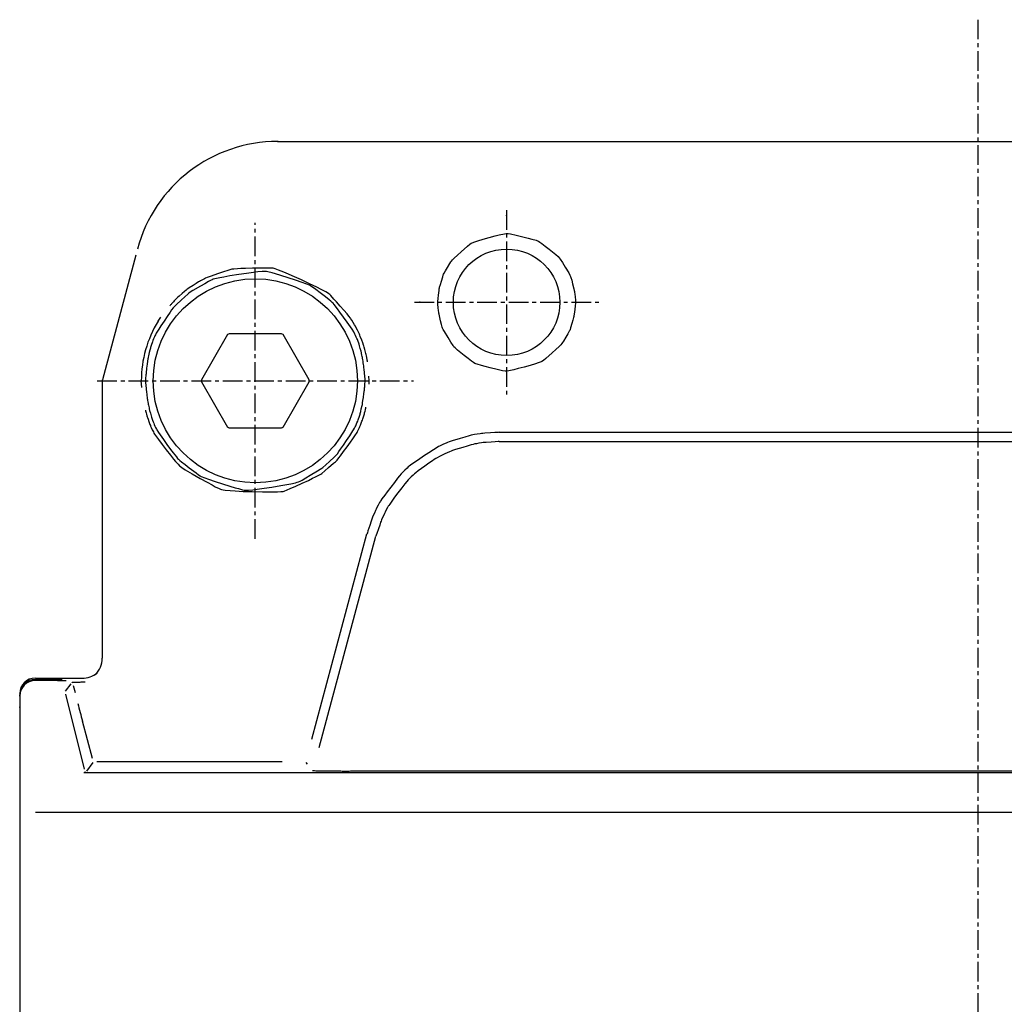
# Model space of a CAD drawing. Extents: x -376 to 517, y -1005 to -456.
# Drawn here: x 52 to 115, y -519 to -456 of the extents above; entities that cross this region are included whole.
import ezdxf

# ---------------------------------------------------------------- set-up
doc = ezdxf.new("R2010")
doc.units = 0
doc.header["$MEASUREMENT"] = 0
doc.linetypes.add('DOT_CENTER', pattern=[2, 1.25, -0.25, 0.25, -0.25])
doc.layers.get('0').update_dxf_attribs({"linetype": 'CONTINUOUS'})
doc.layers.add('MO_001_VIEW_CV', color=7, linetype='CONTINUOUS')

# ---------------------------------------------------------------- blocks, each defined once
blk = doc.blocks.new('AMF3000_14D')
at = {"color": 2}
for p in [(68.804, -463.79), (68.804, -463.79), (83.379, -468.509), (77.854, -474.034), (77.854, -474.034), (52.379, -499.811)]:
    blk.add_point(p, dxfattribs=at)
at = {"layer": 'MO_001_VIEW_CV', "color": 2, "linetype": 'DOT_CENTER'}
for p, q in [((113.379, -456.034), (113.379, -594.034)), ((83.379, -468.166), (83.379, -479.903)), ((67.379, -489.098), (67.379, -468.971)), ((77.511, -474.034), (89.248, -474.034)), ((57.316, -479.034), (77.443, -479.034))]:
    blk.add_line(p, q, dxfattribs=at)
at = {"layer": 'MO_001_VIEW_CV', "color": 2, "linetype": 'CONTINUOUS'}
for p, q in [((68.804, -463.79), (157.954, -463.79)), ((82.913, -469.743), (83.236, -469.671)), ((83.236, -469.671), (83.349, -469.651)), ((83.349, -469.651), (83.42, -469.644)), ((83.42, -469.644), (83.472, -469.649)), ((83.472, -469.649), (83.632, -469.677)), ((83.632, -469.677), (83.989, -469.755)), ((80.886, -470.46), (81.038, -470.332)), ((81.038, -470.332), (81.129, -470.265)), ((81.129, -470.265), (81.184, -470.238)), ((81.184, -470.238), (81.361, -470.175)), ((81.361, -470.175), (81.547, -470.115)), ((81.547, -470.115), (81.885, -470.015)), ((81.885, -470.015), (82.263, -469.91)), ((82.263, -469.91), (82.647, -469.809)), ((82.647, -469.809), (82.913, -469.743)), ((83.989, -469.755), (84.419, -469.858)), ((84.419, -469.858), (84.75, -469.943)), ((84.75, -469.943), (84.978, -470.004)), ((84.978, -470.004), (85.252, -470.084)), ((85.252, -470.084), (85.345, -470.115)), ((85.345, -470.115), (85.402, -470.138)), ((85.402, -470.138), (85.497, -470.2)), ((85.497, -470.2), (85.611, -470.285)), ((85.611, -470.285), (85.832, -470.454)), ((80.243, -471.035), (80.479, -470.819)), ((80.479, -470.819), (80.886, -470.46)), ((85.832, -470.454), (86.082, -470.652)), ((86.082, -470.652), (86.501, -470.995)), ((59.77, -471.034), (57.645, -478.964)), ((79.606, -471.823), (79.765, -471.559)), ((79.765, -471.559), (79.825, -471.463)), ((79.825, -471.463), (79.86, -471.41)), ((79.86, -471.41), (79.937, -471.326)), ((79.937, -471.326), (80.04, -471.226)), ((80.04, -471.226), (80.243, -471.035)), ((86.501, -470.995), (86.652, -471.125)), ((86.652, -471.125), (86.733, -471.203)), ((86.733, -471.203), (86.787, -471.278)), ((86.787, -471.278), (86.928, -471.498)), ((86.928, -471.498), (87.107, -471.788)), ((65.039, -472.205), (64.512, -472.39)), ((65.351, -472.099), (65.039, -472.205)), ((65.623, -472.009), (65.351, -472.099)), ((65.764, -471.965), (65.623, -472.009)), ((65.875, -471.933), (65.764, -471.965)), ((66.011, -471.917), (65.875, -471.933)), ((66.247, -471.901), (66.011, -471.917)), ((66.447, -471.891), (66.247, -471.901)), ((66.812, -472.194), (66.323, -472.267)), ((66.75, -471.878), (66.447, -471.891)), ((67.19, -471.865), (66.75, -471.878)), ((67.266, -472.132), (66.812, -472.194)), ((67.624, -471.855), (67.19, -471.865)), ((67.532, -472.099), (67.266, -472.132)), ((67.818, -472.071), (67.532, -472.099)), ((68.015, -471.851), (67.624, -471.855)), ((67.938, -472.064), (67.818, -472.071)), ((68.028, -472.064), (67.938, -472.064)), ((68.232, -471.852), (68.015, -471.851)), ((68.092, -472.075), (68.028, -472.064)), ((68.185, -472.095), (68.092, -472.075)), ((68.447, -472.164), (68.185, -472.095)), ((68.44, -471.858), (68.232, -471.852)), ((68.507, -471.864), (68.44, -471.858)), ((68.666, -472.227), (68.447, -472.164)), ((68.639, -471.9), (68.507, -471.864)), ((68.851, -471.978), (68.639, -471.9)), ((69.029, -472.048), (68.851, -471.978)), ((69.304, -472.162), (69.029, -472.048)), ((69.719, -472.342), (69.304, -472.162)), ((79.365, -472.244), (79.395, -472.187)), ((79.395, -472.187), (79.486, -472.028)), ((79.486, -472.028), (79.606, -471.823)), ((87.107, -471.788), (87.333, -472.166)), ((87.333, -472.166), (87.413, -472.307)), ((63.617, -472.834), (63.423, -472.958)), ((63.767, -472.74), (63.617, -472.834)), ((63.82, -472.708), (63.767, -472.74)), ((63.892, -472.67), (63.82, -472.708)), ((64.016, -472.605), (63.892, -472.67)), ((64.14, -472.541), (64.016, -472.605)), ((64.212, -472.504), (64.14, -472.541)), ((64.406, -472.715), (64.161, -472.853)), ((64.32, -472.461), (64.212, -472.504)), ((64.512, -472.39), (64.32, -472.461)), ((64.533, -472.646), (64.406, -472.715)), ((64.637, -472.594), (64.533, -472.646)), ((64.706, -472.57), (64.637, -472.594)), ((64.811, -472.542), (64.706, -472.57)), ((65.114, -472.477), (64.811, -472.542)), ((65.37, -472.428), (65.114, -472.477)), ((65.758, -472.359), (65.37, -472.428)), ((66.323, -472.267), (65.758, -472.359)), ((68.997, -472.326), (68.666, -472.227)), ((69.474, -472.476), (68.997, -472.326)), ((69.942, -472.628), (69.474, -472.476)), ((70.318, -472.61), (69.719, -472.342)), ((70.364, -472.772), (69.942, -472.628)), ((70.833, -472.85), (70.318, -472.61)), ((70.596, -472.856), (70.364, -472.772)), ((71.306, -473.078), (70.833, -472.85)), ((79.161, -472.896), (79.225, -472.681)), ((79.225, -472.681), (79.311, -472.403)), ((79.311, -472.403), (79.344, -472.301)), ((79.344, -472.301), (79.365, -472.244)), ((87.413, -472.307), (87.454, -472.389)), ((87.454, -472.389), (87.474, -472.451)), ((87.474, -472.451), (87.522, -472.631)), ((87.522, -472.631), (87.582, -472.865)), ((62.715, -473.478), (62.522, -473.643)), ((62.866, -473.35), (62.715, -473.478)), ((62.984, -473.252), (62.866, -473.35)), ((63.027, -473.218), (62.984, -473.252)), ((63.08, -473.182), (63.027, -473.218)), ((63.143, -473.462), (63.076, -473.518)), ((63.172, -473.12), (63.08, -473.182)), ((63.24, -473.397), (63.143, -473.462)), ((63.423, -472.958), (63.172, -473.12)), ((63.412, -473.292), (63.24, -473.397)), ((63.882, -473.014), (63.412, -473.292)), ((64.161, -472.853), (63.882, -473.014)), ((70.819, -472.944), (70.596, -472.856)), ((70.89, -472.978), (70.819, -472.944)), ((70.988, -473.044), (70.89, -472.978)), ((71.153, -473.163), (70.988, -473.044)), ((71.595, -473.495), (71.153, -473.163)), ((71.579, -473.214), (71.306, -473.078)), ((71.868, -473.368), (71.579, -473.214)), ((71.985, -473.436), (71.868, -473.368)), ((72.067, -473.493), (71.985, -473.436)), ((79.041, -473.577), (79.077, -473.288)), ((79.077, -473.288), (79.091, -473.182)), ((79.091, -473.182), (79.099, -473.122)), ((79.099, -473.122), (79.114, -473.063)), ((79.114, -473.063), (79.161, -472.896)), ((87.582, -472.865), (87.656, -473.168)), ((87.656, -473.168), (87.682, -473.28)), ((87.682, -473.28), (87.695, -473.344)), ((87.695, -473.344), (87.7, -473.39)), ((87.7, -473.39), (87.715, -473.52)), ((62.102, -474.065), (62.043, -474.132)), ((62.162, -473.999), (62.102, -474.065)), ((62.207, -473.951), (62.162, -473.999)), ((62.286, -473.869), (62.207, -473.951)), ((62.365, -473.788), (62.286, -473.869)), ((62.662, -473.892), (62.363, -474.17)), ((62.411, -473.741), (62.365, -473.788)), ((62.451, -473.705), (62.411, -473.741)), ((62.522, -473.643), (62.451, -473.705)), ((62.895, -473.68), (62.662, -473.892)), ((63.076, -473.518), (62.895, -473.68)), ((71.853, -473.694), (71.595, -473.495)), ((72.077, -473.869), (71.853, -473.694)), ((72.113, -473.536), (72.067, -473.493)), ((72.191, -473.961), (72.077, -473.869)), ((72.185, -473.61), (72.113, -473.536)), ((72.385, -473.828), (72.185, -473.61)), ((72.28, -474.038), (72.191, -473.961)), ((72.329, -474.093), (72.28, -474.038)), ((72.402, -474.182), (72.329, -474.093)), ((72.549, -474.009), (72.385, -473.828)), ((72.784, -474.275), (72.549, -474.009)), ((78.989, -474.034), (78.996, -473.973)), ((78.994, -474.08), (78.989, -474.034)), ((79.002, -474.161), (78.994, -474.08)), ((78.996, -473.973), (79.015, -473.801)), ((79.015, -473.801), (79.041, -473.577)), ((87.715, -473.52), (87.733, -473.689)), ((87.733, -473.689), (87.756, -473.908)), ((87.763, -474.095), (87.743, -474.267)), ((87.756, -473.908), (87.765, -473.988)), ((87.769, -474.034), (87.763, -474.095)), ((87.765, -473.988), (87.769, -474.034)), ((61.95, -474.669), (61.767, -474.937)), ((61.957, -474.233), (61.929, -474.266)), ((62.053, -474.522), (61.95, -474.669)), ((61.985, -474.199), (61.957, -474.233)), ((62.014, -474.166), (61.985, -474.199)), ((62.043, -474.132), (62.014, -474.166)), ((62.156, -474.381), (62.053, -474.522)), ((62.193, -474.336), (62.156, -474.381)), ((62.254, -474.274), (62.193, -474.336)), ((62.363, -474.17), (62.254, -474.274)), ((72.605, -474.446), (72.402, -474.182)), ((72.769, -474.664), (72.605, -474.446)), ((73.003, -474.984), (72.769, -474.664)), ((73.014, -474.538), (72.784, -474.275)), ((73.219, -474.778), (73.014, -474.538)), ((79.025, -474.379), (79.002, -474.161)), ((79.044, -474.548), (79.025, -474.379)), ((79.058, -474.678), (79.044, -474.548)), ((79.064, -474.724), (79.058, -474.678)), ((79.076, -474.788), (79.064, -474.724)), ((87.717, -474.491), (87.682, -474.78)), ((87.743, -474.267), (87.717, -474.491)), ((61.194, -475.236), (61.372, -474.99)), ((61.568, -475.235), (61.369, -475.54)), ((61.767, -474.937), (61.568, -475.235)), ((73.231, -475.3), (73.003, -474.984)), ((73.331, -474.912), (73.219, -474.778)), ((73.434, -475.589), (73.231, -475.3)), ((73.437, -475.042), (73.331, -474.912)), ((73.469, -475.086), (73.437, -475.042)), ((73.522, -475.173), (73.469, -475.086)), ((73.612, -475.323), (73.522, -475.173)), ((73.702, -475.474), (73.612, -475.323)), ((79.102, -474.9), (79.076, -474.788)), ((79.176, -475.204), (79.102, -474.9)), ((79.236, -475.438), (79.176, -475.204)), ((87.597, -475.172), (87.533, -475.388)), ((87.644, -475.006), (87.597, -475.172)), ((87.659, -474.947), (87.644, -475.006)), ((87.668, -474.886), (87.659, -474.947)), ((87.682, -474.78), (87.668, -474.886)), ((61.233, -475.751), (61.072, -476.01)), ((61.369, -475.54), (61.233, -475.751)), ((73.545, -475.75), (73.434, -475.589)), ((73.648, -475.91), (73.545, -475.75)), ((73.679, -475.965), (73.648, -475.91)), ((73.723, -476.058), (73.679, -475.965)), ((73.754, -475.561), (73.702, -475.474)), ((73.801, -475.654), (73.754, -475.561)), ((73.883, -475.815), (73.801, -475.654)), ((73.964, -475.977), (73.883, -475.815)), ((74.011, -476.073), (73.964, -475.977)), ((79.285, -475.617), (79.236, -475.438)), ((79.304, -475.679), (79.285, -475.617)), ((79.346, -475.761), (79.304, -475.679)), ((79.425, -475.902), (79.346, -475.761)), ((79.651, -476.28), (79.425, -475.902)), ((87.363, -475.882), (87.273, -476.041)), ((87.393, -475.824), (87.363, -475.882)), ((87.414, -475.767), (87.393, -475.824)), ((87.447, -475.666), (87.414, -475.767)), ((87.533, -475.388), (87.447, -475.666)), ((60.808, -476.61), (60.77, -476.727)), ((60.831, -476.543), (60.808, -476.61)), ((60.859, -476.474), (60.831, -476.543)), ((60.907, -476.353), (60.859, -476.474)), ((60.957, -476.232), (60.907, -476.353)), ((60.986, -476.162), (60.957, -476.232)), ((61.018, -476.102), (60.986, -476.162)), ((61.072, -476.01), (61.018, -476.102)), ((65.614, -476.091), (63.948, -478.977)), ((69.045, -476.034), (65.713, -476.034)), ((70.81, -478.977), (69.144, -476.091)), ((73.767, -476.152), (73.723, -476.058)), ((73.808, -476.247), (73.767, -476.152)), ((73.849, -476.342), (73.808, -476.247)), ((73.875, -476.41), (73.849, -476.342)), ((73.919, -476.527), (73.875, -476.41)), ((73.962, -476.644), (73.919, -476.527)), ((74.031, -476.122), (74.011, -476.073)), ((74.065, -476.207), (74.031, -476.122)), ((74.155, -476.439), (74.065, -476.207)), ((74.224, -476.619), (74.155, -476.439)), ((79.83, -476.57), (79.651, -476.28)), ((79.972, -476.79), (79.83, -476.57)), ((86.934, -476.605), (86.898, -476.659)), ((86.993, -476.509), (86.934, -476.605)), ((87.152, -476.246), (86.993, -476.509)), ((87.273, -476.041), (87.152, -476.246)), ((60.631, -477.239), (60.583, -477.451)), ((60.669, -477.076), (60.631, -477.239)), ((60.699, -476.952), (60.669, -477.076)), ((60.71, -476.909), (60.699, -476.952)), ((60.732, -476.843), (60.71, -476.909)), ((60.77, -476.727), (60.732, -476.843)), ((73.986, -476.711), (73.962, -476.644)), ((74.015, -476.809), (73.986, -476.711)), ((74.063, -476.98), (74.015, -476.809)), ((74.11, -477.151), (74.063, -476.98)), ((74.136, -477.251), (74.11, -477.151)), ((74.275, -476.758), (74.224, -476.619)), ((74.293, -476.808), (74.275, -476.758)), ((74.318, -476.897), (74.293, -476.808)), ((74.36, -477.051), (74.318, -476.897)), ((74.4, -477.204), (74.36, -477.051)), ((74.423, -477.292), (74.4, -477.204)), ((80.025, -476.865), (79.972, -476.79)), ((80.107, -476.943), (80.025, -476.865)), ((80.257, -477.073), (80.107, -476.943)), ((80.676, -477.416), (80.257, -477.073)), ((86.515, -477.033), (86.279, -477.249)), ((86.719, -476.842), (86.515, -477.033)), ((86.821, -476.742), (86.719, -476.842)), ((86.898, -476.659), (86.821, -476.742)), ((60.525, -477.78), (60.497, -477.977)), ((60.547, -477.629), (60.525, -477.78)), ((60.556, -477.575), (60.547, -477.629)), ((60.565, -477.53), (60.556, -477.575)), ((60.583, -477.451), (60.565, -477.53)), ((74.147, -477.304), (74.136, -477.251)), ((74.167, -477.396), (74.147, -477.304)), ((74.186, -477.489), (74.167, -477.396)), ((74.196, -477.543), (74.186, -477.489)), ((74.206, -477.598), (74.196, -477.543)), ((74.222, -477.692), (74.206, -477.598)), ((74.238, -477.787), (74.222, -477.692)), ((74.247, -477.842), (74.238, -477.787)), ((74.255, -477.897), (74.247, -477.842)), ((74.435, -477.351), (74.423, -477.292)), ((74.455, -477.452), (74.435, -477.351)), ((74.474, -477.553), (74.455, -477.452)), ((74.485, -477.612), (74.474, -477.553)), ((74.494, -477.665), (74.485, -477.612)), ((74.503, -477.718), (74.494, -477.665)), ((74.507, -477.745), (74.503, -477.718)), ((74.511, -477.771), (74.507, -477.745)), ((74.515, -477.798), (74.511, -477.771)), ((74.519, -477.824), (74.515, -477.798)), ((80.926, -477.614), (80.676, -477.416)), ((81.147, -477.784), (80.926, -477.614)), ((81.262, -477.868), (81.147, -477.784)), ((81.356, -477.93), (81.262, -477.868)), ((85.574, -477.83), (85.397, -477.894)), ((85.629, -477.804), (85.574, -477.83)), ((85.72, -477.736), (85.629, -477.804)), ((85.873, -477.608), (85.72, -477.736)), ((86.279, -477.249), (85.873, -477.608)), ((60.438, -478.428), (60.429, -478.513)), ((60.443, -478.379), (60.438, -478.428)), ((60.45, -478.325), (60.443, -478.379)), ((60.462, -478.231), (60.45, -478.325)), ((60.497, -477.977), (60.462, -478.231)), ((74.268, -477.992), (74.255, -477.897)), ((74.281, -478.087), (74.268, -477.992)), ((74.288, -478.143), (74.281, -478.087)), ((74.294, -478.198), (74.288, -478.143)), ((74.305, -478.294), (74.294, -478.198)), ((74.316, -478.389), (74.305, -478.294)), ((74.322, -478.444), (74.316, -478.389)), ((74.333, -478.553), (74.322, -478.444)), ((81.413, -477.954), (81.356, -477.93)), ((81.507, -477.985), (81.413, -477.954)), ((81.78, -478.064), (81.507, -477.985)), ((82.008, -478.125), (81.78, -478.064)), ((82.339, -478.21), (82.008, -478.125)), ((82.77, -478.314), (82.339, -478.21)), ((83.126, -478.391), (82.77, -478.314)), ((83.286, -478.419), (83.126, -478.391)), ((83.338, -478.424), (83.286, -478.419)), ((83.409, -478.417), (83.338, -478.424)), ((83.522, -478.397), (83.409, -478.417)), ((83.846, -478.325), (83.522, -478.397)), ((84.111, -478.259), (83.846, -478.325)), ((84.496, -478.158), (84.111, -478.259)), ((84.873, -478.053), (84.496, -478.158)), ((85.211, -477.953), (84.873, -478.053)), ((85.397, -477.894), (85.211, -477.953)), ((57.635, -479.042), (57.635, -496.702)), ((60.123, -479.231), (60.12, -479.033)), ((60.386, -478.963), (60.379, -479.034)), ((60.379, -479.034), (60.389, -479.142)), ((60.397, -478.839), (60.386, -478.963)), ((60.409, -478.716), (60.397, -478.839)), ((60.416, -478.645), (60.409, -478.716)), ((60.42, -478.597), (60.416, -478.645)), ((60.429, -478.513), (60.42, -478.597)), ((63.948, -479.091), (65.614, -481.977)), ((69.144, -481.977), (70.81, -479.091)), ((74.351, -478.74), (74.333, -478.553)), ((74.369, -478.926), (74.351, -478.74)), ((74.361, -479.229), (74.372, -479.106)), ((74.379, -479.034), (74.369, -478.926)), ((74.372, -479.106), (74.379, -479.034)), ((74.638, -479.034), (74.614, -478.732)), ((74.617, -479.256), (74.638, -479.034)), ((60.15, -479.452), (60.123, -479.231)), ((60.389, -479.142), (60.407, -479.329)), ((60.407, -479.329), (60.425, -479.515)), ((60.425, -479.515), (60.436, -479.624)), ((60.436, -479.624), (60.442, -479.679)), ((60.442, -479.679), (60.453, -479.775)), ((74.296, -479.837), (74.309, -479.743)), ((74.309, -479.743), (74.315, -479.689)), ((74.315, -479.689), (74.321, -479.64)), ((74.321, -479.64), (74.329, -479.556)), ((74.329, -479.556), (74.338, -479.472)), ((74.338, -479.472), (74.343, -479.423)), ((74.343, -479.423), (74.349, -479.352)), ((74.349, -479.352), (74.361, -479.229)), ((60.453, -479.775), (60.464, -479.87)), ((60.464, -479.87), (60.47, -479.926)), ((60.47, -479.926), (60.478, -479.981)), ((60.478, -479.981), (60.491, -480.076)), ((60.491, -480.076), (60.504, -480.171)), ((60.504, -480.171), (60.512, -480.226)), ((60.512, -480.226), (60.521, -480.281)), ((60.521, -480.281), (60.536, -480.376)), ((60.536, -480.376), (60.552, -480.471)), ((74.211, -480.439), (74.233, -480.288)), ((74.233, -480.288), (74.261, -480.092)), ((74.261, -480.092), (74.296, -479.837)), ((60.384, -480.908), (60.387, -480.92)), ((60.387, -480.92), (60.39, -480.933)), ((60.39, -480.933), (60.393, -480.946)), ((60.393, -480.946), (60.396, -480.959)), ((60.396, -480.959), (60.403, -480.985)), ((60.403, -480.985), (60.409, -481.011)), ((60.552, -480.471), (60.562, -480.526)), ((60.562, -480.526), (60.573, -480.58)), ((60.573, -480.58), (60.592, -480.672)), ((60.592, -480.672), (60.611, -480.765)), ((60.611, -480.765), (60.622, -480.818)), ((60.622, -480.818), (60.648, -480.917)), ((60.648, -480.917), (60.696, -481.089)), ((74.059, -481.116), (74.089, -480.992)), ((74.089, -480.992), (74.127, -480.829)), ((74.127, -480.829), (74.176, -480.617)), ((74.176, -480.617), (74.193, -480.539)), ((74.193, -480.539), (74.202, -480.493)), ((74.202, -480.493), (74.211, -480.439)), ((74.339, -481.073), (74.363, -480.975)), ((74.363, -480.975), (74.387, -480.876)), ((74.387, -480.876), (74.401, -480.819)), ((74.401, -480.819), (74.406, -480.793)), ((74.406, -480.793), (74.412, -480.768)), ((74.412, -480.768), (74.417, -480.742)), ((74.417, -480.742), (74.422, -480.717)), ((60.409, -481.011), (60.424, -481.068)), ((60.424, -481.068), (60.451, -481.168)), ((60.451, -481.168), (60.479, -481.267)), ((60.479, -481.267), (60.495, -481.324)), ((60.495, -481.324), (60.508, -481.365)), ((60.508, -481.365), (60.549, -481.48)), ((60.549, -481.48), (60.603, -481.629)), ((60.603, -481.629), (60.674, -481.821)), ((60.696, -481.089), (60.744, -481.26)), ((60.744, -481.26), (60.772, -481.357)), ((60.772, -481.357), (60.796, -481.424)), ((60.796, -481.424), (60.839, -481.541)), ((60.839, -481.541), (60.883, -481.658)), ((73.851, -481.715), (73.9, -481.595)), ((73.9, -481.595), (73.927, -481.525)), ((73.927, -481.525), (73.95, -481.458)), ((73.95, -481.458), (73.989, -481.342)), ((73.989, -481.342), (74.027, -481.226)), ((74.027, -481.226), (74.048, -481.159)), ((74.048, -481.159), (74.059, -481.116)), ((74.121, -481.737), (74.171, -481.608)), ((74.171, -481.608), (74.199, -481.535)), ((74.199, -481.535), (74.222, -481.461)), ((74.222, -481.461), (74.263, -481.333)), ((74.263, -481.333), (74.303, -481.204)), ((74.303, -481.204), (74.325, -481.13)), ((74.325, -481.13), (74.339, -481.073)), ((60.674, -481.821), (60.7, -481.891)), ((60.7, -481.891), (60.716, -481.931)), ((60.716, -481.931), (60.753, -482.012)), ((60.753, -482.012), (60.82, -482.153)), ((60.82, -482.153), (60.887, -482.294)), ((60.883, -481.658), (60.909, -481.726)), ((60.909, -481.726), (60.95, -481.821)), ((60.95, -481.821), (60.991, -481.916)), ((60.991, -481.916), (61.035, -482.01)), ((61.035, -482.01), (61.079, -482.104)), ((61.079, -482.104), (61.11, -482.159)), ((61.11, -482.159), (61.214, -482.318)), ((65.713, -482.034), (69.045, -482.034)), ((73.525, -482.317), (73.687, -482.058)), ((73.687, -482.058), (73.741, -481.966)), ((73.741, -481.966), (73.772, -481.906)), ((73.772, -481.906), (73.801, -481.836)), ((73.801, -481.836), (73.851, -481.715)), ((73.888, -482.262), (73.947, -482.136)), ((73.947, -482.136), (74.007, -482.011)), ((74.007, -482.011), (74.04, -481.938)), ((74.04, -481.938), (74.07, -481.865)), ((74.07, -481.865), (74.121, -481.737)), ((60.887, -482.294), (60.926, -482.374)), ((60.926, -482.374), (60.961, -482.432)), ((60.961, -482.432), (61.081, -482.604)), ((61.081, -482.604), (61.209, -482.778)), ((61.209, -482.778), (61.446, -483.091)), ((61.214, -482.318), (61.324, -482.479)), ((61.324, -482.479), (61.527, -482.768)), ((61.527, -482.768), (61.755, -483.085)), ((72.991, -483.131), (73.19, -482.833)), ((73.19, -482.833), (73.39, -482.529)), ((73.39, -482.529), (73.525, -482.317)), ((73.436, -482.944), (73.584, -482.736)), ((73.584, -482.736), (73.76, -482.481)), ((73.76, -482.481), (73.819, -482.391)), ((73.819, -482.391), (73.853, -482.334)), ((73.853, -482.334), (73.888, -482.262)), ((79.906, -482.865), (79.719, -482.924)), ((80.42, -482.708), (79.906, -482.865)), ((80.724, -482.617), (80.42, -482.708)), ((80.989, -482.54), (80.724, -482.617)), ((81.124, -482.502), (80.989, -482.54)), ((81.23, -482.475), (81.124, -482.502)), ((81.33, -482.458), (81.23, -482.475)), ((81.507, -482.43), (81.33, -482.458)), ((81.684, -482.402), (81.507, -482.43)), ((81.785, -482.387), (81.684, -482.402)), ((81.858, -482.38), (81.785, -482.387)), ((81.989, -482.371), (81.858, -482.38)), ((82.348, -482.347), (81.989, -482.371)), ((82.626, -482.33), (82.348, -482.347)), ((82.839, -482.317), (82.626, -482.33)), ((82.912, -482.313), (82.839, -482.317)), ((82.912, -482.313), (143.846, -482.313)), ((61.446, -483.091), (61.713, -483.435)), ((61.713, -483.435), (61.987, -483.781)), ((61.755, -483.085), (61.989, -483.404)), ((61.989, -483.404), (62.153, -483.623)), ((72.705, -483.547), (72.809, -483.399)), ((72.809, -483.399), (72.991, -483.131)), ((73.002, -483.54), (73.218, -483.246)), ((73.218, -483.246), (73.436, -482.944)), ((78.721, -483.424), (78.424, -483.618)), ((78.886, -483.318), (78.721, -483.424)), ((79.046, -483.22), (78.886, -483.318)), ((79.099, -483.191), (79.046, -483.22)), ((79.193, -483.148), (79.099, -483.191)), ((79.357, -483.074), (79.193, -483.148)), ((79.522, -483.001), (79.357, -483.074)), ((79.616, -482.96), (79.522, -483.001)), ((79.719, -482.924), (79.616, -482.96)), ((79.839, -483.51), (79.749, -483.549)), ((79.941, -483.474), (79.839, -483.51)), ((80.118, -483.418), (79.941, -483.474)), ((80.594, -483.272), (80.118, -483.418)), ((80.875, -483.188), (80.594, -483.272)), ((81.122, -483.117), (80.875, -483.188)), ((81.251, -483.082), (81.122, -483.117)), ((81.356, -483.055), (81.251, -483.082)), ((81.453, -483.039), (81.356, -483.055)), ((81.616, -483.013), (81.453, -483.039)), ((81.78, -482.987), (81.616, -483.013)), ((81.877, -482.973), (81.78, -482.987)), ((81.948, -482.967), (81.877, -482.973)), ((82.069, -482.958), (81.948, -482.967)), ((82.395, -482.937), (82.069, -482.958)), ((82.646, -482.922), (82.395, -482.937)), ((82.841, -482.91), (82.646, -482.922)), ((82.912, -482.907), (82.841, -482.91)), ((82.912, -482.907), (143.846, -482.907)), ((61.987, -483.781), (62.178, -484.018)), ((62.153, -483.623), (62.356, -483.886)), ((62.178, -484.018), (62.305, -484.173)), ((62.356, -483.886), (62.43, -483.976)), ((62.43, -483.976), (62.479, -484.03)), ((62.479, -484.03), (62.568, -484.107)), ((62.568, -484.107), (62.682, -484.199)), ((72.096, -484.176), (72.395, -483.898)), ((72.395, -483.898), (72.504, -483.794)), ((72.482, -484.189), (72.546, -484.13)), ((72.504, -483.794), (72.566, -483.732)), ((72.546, -484.13), (72.584, -484.087)), ((72.566, -483.732), (72.602, -483.687)), ((72.584, -484.087), (72.693, -483.95)), ((72.602, -483.687), (72.705, -483.547)), ((72.693, -483.95), (72.804, -483.805)), ((72.804, -483.805), (73.002, -483.54)), ((77.764, -484.06), (77.536, -484.215)), ((78.095, -483.836), (77.764, -484.06)), ((78.424, -483.618), (78.095, -483.836)), ((78.658, -484.124), (78.434, -484.282)), ((78.776, -484.044), (78.658, -484.124)), ((78.874, -483.981), (78.776, -484.044)), ((78.964, -483.932), (78.874, -483.981)), ((79.114, -483.852), (78.964, -483.932)), ((79.265, -483.773), (79.114, -483.852)), ((79.354, -483.727), (79.265, -483.773)), ((79.444, -483.686), (79.354, -483.727)), ((79.596, -483.617), (79.444, -483.686)), ((79.749, -483.549), (79.596, -483.617)), ((62.305, -484.173), (62.459, -484.354)), ((62.459, -484.354), (62.553, -484.453)), ((62.553, -484.453), (62.615, -484.501)), ((62.615, -484.501), (62.703, -484.56)), ((62.682, -484.199), (62.905, -484.375)), ((62.703, -484.56), (62.92, -484.697)), ((62.905, -484.375), (63.163, -484.573)), ((62.92, -484.697), (63.356, -484.957)), ((63.163, -484.573), (63.605, -484.905)), ((71.347, -484.777), (71.518, -484.671)), ((71.518, -484.671), (71.615, -484.607)), ((71.615, -484.607), (71.682, -484.551)), ((71.682, -484.551), (71.864, -484.389)), ((71.801, -484.77), (72.048, -484.562)), ((71.864, -484.389), (72.096, -484.176)), ((72.048, -484.562), (72.366, -484.29)), ((72.366, -484.29), (72.482, -484.189)), ((76.906, -484.716), (76.773, -484.843)), ((77.04, -484.589), (76.906, -484.716)), ((77.117, -484.518), (77.04, -484.589)), ((77.171, -484.474), (77.117, -484.518)), ((77.264, -484.406), (77.171, -484.474)), ((77.536, -484.215), (77.264, -484.406)), ((78.181, -484.463), (77.754, -484.775)), ((78.434, -484.282), (78.181, -484.463)), ((63.356, -484.957), (63.865, -485.249)), ((63.605, -484.905), (63.77, -485.024)), ((63.77, -485.024), (63.868, -485.09)), ((63.865, -485.249), (64.314, -485.5)), ((63.868, -485.09), (63.939, -485.125)), ((63.939, -485.125), (64.162, -485.213)), ((64.162, -485.213), (64.394, -485.296)), ((64.394, -485.296), (64.816, -485.44)), ((70.225, -485.422), (70.353, -485.353)), ((70.353, -485.353), (70.598, -485.215)), ((70.356, -485.559), (70.756, -485.374)), ((70.598, -485.215), (70.876, -485.054)), ((70.756, -485.374), (71.03, -485.244)), ((70.876, -485.054), (71.347, -484.777)), ((71.03, -485.244), (71.21, -485.157)), ((71.21, -485.157), (71.421, -485.05)), ((71.421, -485.05), (71.54, -484.982)), ((71.54, -484.982), (71.609, -484.928)), ((71.609, -484.928), (71.801, -484.77)), ((76.435, -485.239), (76.23, -485.503)), ((76.549, -485.094), (76.435, -485.239)), ((76.66, -484.958), (76.549, -485.094)), ((76.698, -484.916), (76.66, -484.958)), ((76.773, -484.843), (76.698, -484.916)), ((77.112, -485.341), (77.018, -485.451)), ((77.184, -485.271), (77.112, -485.341)), ((77.308, -485.153), (77.184, -485.271)), ((77.432, -485.035), (77.308, -485.153)), ((77.506, -484.966), (77.432, -485.035)), ((77.596, -484.893), (77.506, -484.966)), ((77.754, -484.775), (77.596, -484.893)), ((64.314, -485.5), (64.625, -485.669)), ((64.625, -485.669), (64.831, -485.778)), ((64.816, -485.44), (65.284, -485.593)), ((64.831, -485.778), (65.077, -485.902)), ((65.077, -485.902), (65.165, -485.942)), ((65.165, -485.942), (65.224, -485.965)), ((65.224, -485.965), (65.322, -485.985)), ((65.284, -485.593), (65.762, -485.742)), ((65.322, -485.985), (65.456, -486.003)), ((65.456, -486.003), (65.782, -486.031)), ((65.762, -485.742), (66.092, -485.841)), ((66.092, -485.841), (66.312, -485.904)), ((66.312, -485.904), (66.573, -485.973)), ((66.573, -485.973), (66.667, -485.994)), ((66.667, -485.994), (66.73, -486.004)), ((66.73, -486.004), (66.821, -486.005)), ((66.821, -486.005), (66.94, -485.997)), ((66.94, -485.997), (67.226, -485.969)), ((67.226, -485.969), (67.492, -485.937)), ((67.492, -485.937), (67.946, -485.875)), ((67.946, -485.875), (68.435, -485.801)), ((68.435, -485.801), (69, -485.709)), ((69, -485.709), (69.388, -485.64)), ((69.208, -486.054), (69.402, -485.978)), ((69.388, -485.64), (69.644, -485.591)), ((69.402, -485.978), (69.601, -485.894)), ((69.601, -485.894), (69.96, -485.737)), ((69.644, -485.591), (69.947, -485.526)), ((69.947, -485.526), (70.052, -485.498)), ((69.96, -485.737), (70.356, -485.559)), ((70.052, -485.498), (70.121, -485.475)), ((70.121, -485.475), (70.225, -485.422)), ((76.005, -485.799), (75.778, -486.1)), ((76.23, -485.503), (76.005, -485.799)), ((76.697, -485.859), (76.46, -486.171)), ((76.907, -485.589), (76.697, -485.859)), ((77.018, -485.451), (76.907, -485.589)), ((65.782, -486.031), (66.088, -486.05)), ((66.088, -486.05), (66.613, -486.075)), ((66.613, -486.075), (67.182, -486.095)), ((67.182, -486.095), (67.839, -486.108)), ((67.839, -486.108), (68.292, -486.111)), ((68.292, -486.111), (68.59, -486.109)), ((68.59, -486.109), (68.782, -486.104)), ((68.782, -486.104), (69.008, -486.093)), ((69.008, -486.093), (69.144, -486.075)), ((69.144, -486.075), (69.208, -486.054)), ((75.439, -486.562), (75.377, -486.65)), ((75.623, -486.309), (75.439, -486.562)), ((75.778, -486.1), (75.623, -486.309)), ((76.108, -486.644), (75.936, -486.884)), ((76.251, -486.45), (76.108, -486.644)), ((76.46, -486.171), (76.251, -486.45)), ((75.077, -487.201), (75.034, -487.294)), ((75.124, -487.111), (75.077, -487.201)), ((75.208, -486.952), (75.124, -487.111)), ((75.293, -486.794), (75.208, -486.952)), ((75.342, -486.705), (75.293, -486.794)), ((75.377, -486.65), (75.342, -486.705)), ((75.717, -487.259), (75.64, -487.406)), ((75.795, -487.112), (75.717, -487.259)), ((75.842, -487.026), (75.795, -487.112)), ((75.878, -486.969), (75.842, -487.026)), ((75.936, -486.884), (75.878, -486.969)), ((74.823, -487.783), (74.754, -487.983)), ((74.848, -487.715), (74.823, -487.783)), ((74.888, -487.621), (74.848, -487.715)), ((74.961, -487.457), (74.888, -487.621)), ((75.034, -487.294), (74.961, -487.457)), ((75.421, -487.887), (75.382, -487.977)), ((75.487, -487.735), (75.421, -487.887)), ((75.554, -487.583), (75.487, -487.735)), ((75.595, -487.493), (75.554, -487.583)), ((75.64, -487.406), (75.595, -487.493)), ((74.665, -488.245), (74.552, -488.584)), ((74.754, -487.983), (74.665, -488.245)), ((75.219, -488.453), (75.119, -488.754)), ((75.297, -488.221), (75.219, -488.453)), ((75.359, -488.042), (75.297, -488.221)), ((75.382, -487.977), (75.359, -488.042)), ((70.984, -501.857), (74.488, -488.777)), ((71.454, -502.393), (75.062, -488.931)), ((74.511, -488.708), (74.488, -488.777)), ((74.552, -488.584), (74.511, -488.708)), ((75.083, -488.865), (75.062, -488.931)), ((75.119, -488.754), (75.083, -488.865)), ((54.784, -498.051), (53.378, -498.05)), ((53.379, -497.97), (56.366, -497.97)), ((54.79, -498.121), (53.379, -498.121)), ((55.643, -498.325), (55.277, -498.802)), ((55.713, -498.259), (55.691, -498.263)), ((55.735, -498.256), (55.713, -498.259)), ((55.799, -498.253), (55.735, -498.256)), ((55.931, -498.248), (55.799, -498.253)), ((55.924, -498.916), (55.809, -498.469)), ((56.066, -498.243), (55.931, -498.248)), ((56.138, -498.241), (56.066, -498.243)), ((56.2, -498.24), (56.138, -498.241)), ((56.262, -498.239), (56.2, -498.24)), ((56.314, -498.238), (56.262, -498.239)), ((56.407, -498.237), (56.314, -498.238)), ((56.501, -498.235), (56.407, -498.237)), ((56.553, -498.235), (56.501, -498.235)), ((52.379, -498.971), (52.379, -499.045)), ((52.379, -499.116), (52.379, -499.045)), ((52.379, -499.121), (52.379, -499.811)), ((52.38, -498.939), (52.382, -498.915)), ((56.504, -503.778), (55.308, -498.993)), ((52.379, -499.811), (52.379, -506.948)), ((57.012, -503.095), (56.373, -500.711)), ((57.044, -503.348), (56.622, -503.898)), ((69.085, -503.313), (57.297, -503.313)), ((70.705, -503.459), (70.619, -503.347)), ((56.467, -503.985), (170.291, -503.985)), ((56.532, -503.971), (56.507, -503.973)), ((56.556, -503.969), (56.532, -503.971)), ((56.565, -503.965), (56.556, -503.969)), ((56.574, -503.96), (56.565, -503.965)), ((71.049, -503.876), (71.022, -503.872)), ((71.076, -503.88), (71.049, -503.876)), ((71.156, -503.884), (71.076, -503.88)), ((71.238, -503.888), (71.156, -503.884)), ((71.321, -503.89), (71.238, -503.888)), ((71.479, -503.893), (71.321, -503.89)), ((71.639, -503.897), (71.479, -503.893)), ((71.727, -503.899), (71.639, -503.897)), ((71.794, -503.899), (71.727, -503.899)), ((71.92, -503.901), (71.794, -503.899)), ((72.272, -503.903), (71.92, -503.901)), ((72.545, -503.906), (72.272, -503.903)), ((72.754, -503.907), (72.545, -503.906)), ((72.826, -503.907), (72.754, -503.907)), ((72.909, -503.908), (72.826, -503.907)), ((72.993, -503.908), (72.909, -503.908)), ((73.046, -503.908), (72.993, -503.908)), ((73.14, -503.908), (73.046, -503.908)), ((73.235, -503.908), (73.14, -503.908)), ((73.287, -503.908), (73.235, -503.908)), ((73.344, -503.908), (73.287, -503.908)), ((73.447, -503.907), (73.344, -503.908)), ((73.551, -503.907), (73.447, -503.907)), ((73.61, -503.907), (73.551, -503.907)), ((153.148, -503.907), (73.61, -503.907)), ((173.379, -506.534), (53.379, -506.534)), ((52.379, -506.948), (52.379, -543.12))]:
    blk.add_line(p, q, dxfattribs=at)
for centre, radius in [((83.379, -474.034), 3.39), ((67.379, -479.034), 6.5)]:
    blk.add_circle(centre, radius, dxfattribs=at)
for centre, radius, start, end in [((68.804, -473.034), 9.244, 90, 165), ((67.315, -479.017), 7.195, 148.29393, -179.90331), ((67.379, -479.034), 3.431, 119.04328, 120.95672), ((67.379, -479.034), 3.431, 59.04328, 60.95672), ((57.935, -479.042), 0.3, 165, 180), ((67.379, -479.034), 3.431, 179.04328, -179.04328), ((67.379, -479.034), 3.431, -0.95672, 0.95672), ((67.379, -479.034), 3.431, -120.95672, -119.04328), ((67.379, -479.034), 3.431, -60.95672, -59.04328), ((56.137, -496.702), 1.499, -44.9936, 0.00292), ((56.366, -496.469), 1.501, -89.9881, -51.24861), ((53.379, -498.97), 1, 90.00153, 179.6923), ((53.379, -499.121), 1, 90.02377, 179.67633), ((53.378, -499.049), 0.998, 90.20499, 179.78842), ((54.87, -502.559), 4.509, 87.34427, 91.03578), ((54.89, -483.151), 14.97, -90.38293, -88.27297), ((173.8, -468.754), 121.697, -165.32076, -164.77588)]:
    blk.add_arc(centre, radius, start, end, dxfattribs=at)
blk = doc.blocks.new('95536841')
blk.add_blockref('AMF3000_14D', (0, 0))

msp = doc.modelspace()

# ---------------------------------------------------------------- block references
msp.add_blockref('95536841', (0, 0))

doc.saveas('drawing.dxf')
